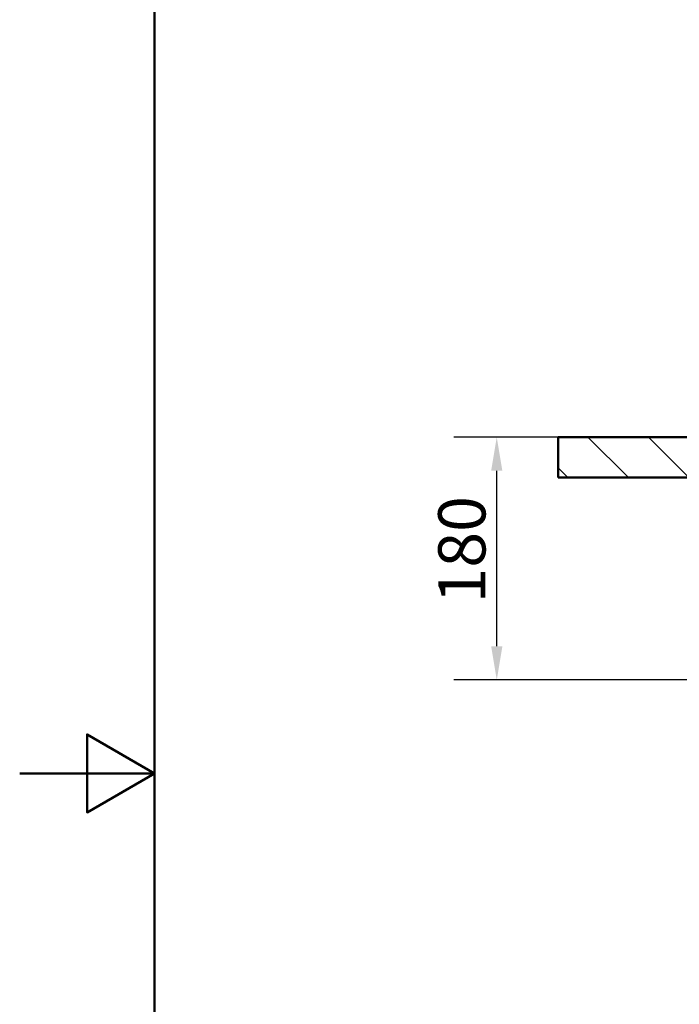
# Paper-space layout 'DF_1' of a CAD drawing. Units: millimetres. Extents: x 0 to 2100, y 0 to 4053.
# Drawn here: x 0 to 489, y 1314 to 2043 of the extents above; entities that cross this region are included whole.
import ezdxf

# ---------------------------------------------------------------- set-up
doc = ezdxf.new("R2010")
doc.units = ezdxf.units.MM
doc.header["$LTSCALE"] = 10
for name, color, linetype, lineweight in [('Dimensions(ISO)', 7, 'Continuous', 25), ('Hatch', 7, 'Continuous', 9), ('Sketch Geometry(ISO)', 7, 'Continuous', 50), ('Visible Edges(ISO)', 7, 'Continuous', 50)]:
    doc.layers.add(name, color=color, linetype=linetype, lineweight=lineweight)
doc.styles.add('Text_3.5mm', font='arial.ttf', dxfattribs={"width": 0.9})
doc.dimstyles.new('KS-STANDARD', dxfattribs={"dimscale": 10, "dimtxt": 3.5, "dimasz": 2.5, "dimexe": 3.175, "dimexo": 0, "dimgap": 0.8, "dimtad": 1, "dimdec": 1, "dimrnd": 1e-08, "dimtxsty": 'Text_3.5mm', "dimcen": 0.09, "dimdle": 10, "dimclrd": 7, "dimclre": 7, "dimclrt": 7, "dimadec": 0, "dimazin": 2, "dimtfac": 0.714286, "dimtdec": 4, "dimtmove": 0, "dimatfit": 3, "dimfxl": 1, "dimtolj": 1, "dimlwd": 25, "dimlwe": 25, "dimarcsym": 0})

# ---------------------------------------------------------------- blocks, each defined once
blk = doc.blocks.new('*D11')
at = {"layer": 'Defpoints', "color": 0, "linetype": 'Continuous', "transparency": 16777216}
for p in [(353.51, 1734.24), (531.51, 1734.24), (658.95, 1554.24)]:
    blk.add_point(p, dxfattribs=at)
at = {"layer": 'Dimensions(ISO)', "color": 7, "linetype": 'Continuous', "lineweight": 25, "transparency": 16777216}
for p, q in [((531.51, 1734.24), (321.76, 1734.24)), ((353.51, 1579.24), (353.51, 1709.24)), ((658.95, 1554.24), (321.76, 1554.24))]:
    blk.add_line(p, q, dxfattribs=at)
at = {"layer": 'Dimensions(ISO)', "color": 7, "linetype": 'Continuous', "transparency": 16777216}
for points in [[(349.34, 1709.24), (357.68, 1709.24), (353.51, 1734.24)], [(349.34, 1579.24), (357.68, 1579.24), (353.51, 1554.24)]]:
    blk.add_solid(points, dxfattribs=at)
at = {"layer": 'Dimensions(ISO)', "color": 7, "linetype": 'Continuous', "lineweight": 25, "transparency": 16777216, "insert": (327.64, 1610.97), "char_height": 35, "attachment_point": 4, "rotation": 90, "style": 'Text_3.5mm'}
blk.add_mtext('\\A1;180', dxfattribs=at)
blk = doc.blocks.new('Borders Default Border')
at = {"layer": 'Sketch Geometry(ISO)', "flags": 128}
for points in [[(10, 10), (10, 287), (200, 287), (200, 10), (10, 10)], [(0, 148.5), (10, 148.5), (5, 151.387), (5, 145.613), (10, 148.5)]]:
    blk.add_lwpolyline(points, dxfattribs=at)

psp = doc.layouts.new('DF_1')

# ---------------------------------------------------------------- hatches: boundary and pattern name
at = {"layer": 'Hatch'}
h = psp.add_hatch(dxfattribs=at)
h.set_pattern_fill('ANSI31', color=256, scale=254, angle=90, style=0)
h.set_pattern_definition([(135, (0, 0), (-22.45064, -22.45064), [])])
h.paths.add_polyline_path([(399.01, 1704.24), (544.51, 1704.24), (544.51, 1733.14), (530.51, 1733.14), (530.51, 1734.24), (399.01, 1734.24)])

# ---------------------------------------------------------------- linework, layer by layer
at = {"layer": 'Visible Edges(ISO)'}
for p, q in [((530.51, 1734.24), (399.01, 1734.24)), ((399.01, 1734.24), (399.01, 1704.24)), ((399.01, 1704.24), (544.51, 1704.24))]:
    psp.add_line(p, q, dxfattribs=at)

# ---------------------------------------------------------------- block references
at = {"xscale": 10, "yscale": 10, "zscale": 10}
psp.add_blockref('Borders Default Border', (0, 0), dxfattribs=at)

# ---------------------------------------------------------------- dimensions: what is measured, and where the dimension line sits
at = {"layer": 'Dimensions(ISO)', "color": 7, "linetype": 'Continuous', "lineweight": 25}
dim = psp.add_linear_dim(base=(353.51, 1734.24), p1=(658.95, 1554.24), p2=(531.51, 1734.24), angle=90, dimstyle='KS-STANDARD', override={"dimgap": 0.8, "dimdec": 1, "dimtol": 0, "dimlim": 0, "dimtp": 0, "dimtm": 0, "dimtdec": 4, "dimtofl": 0, "dimatfit": 1}, dxfattribs=at)
dim.commit()
dim.dimension.update_dxf_attribs({"geometry": '*D11', "text_midpoint": (353.51, 1644.24), "dimtype": 160})

doc.saveas('drawing.dxf')
